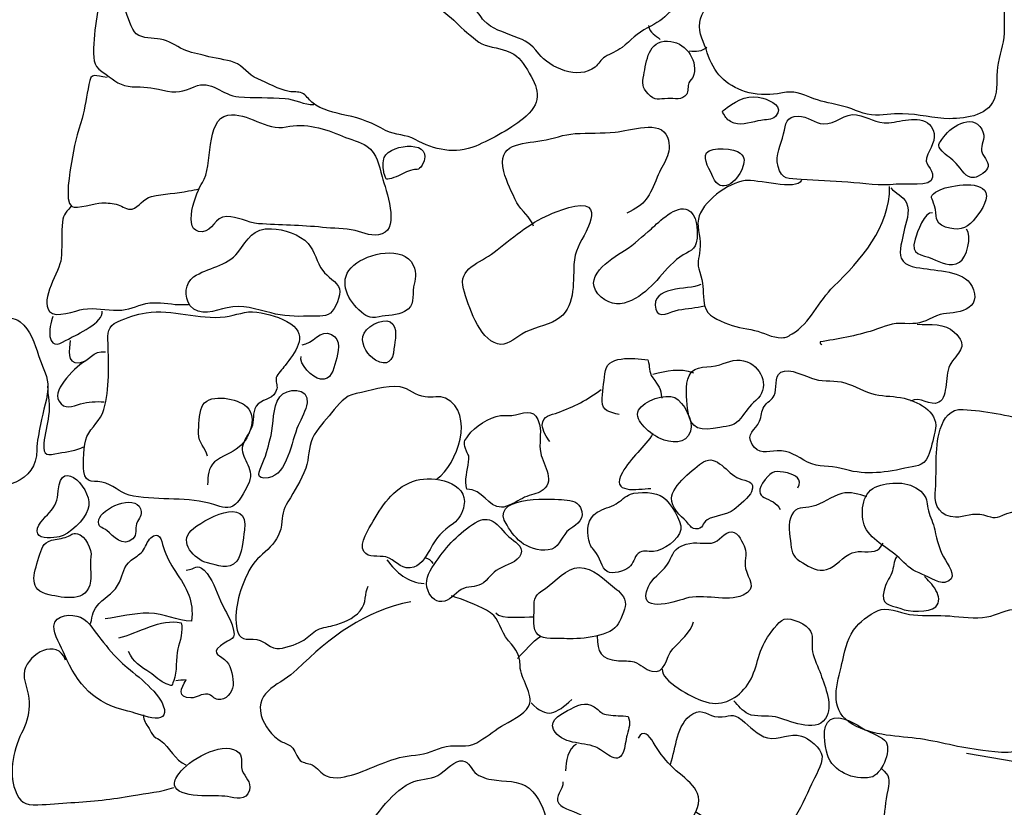
# Model space of a CAD drawing. Extents: x -676 to 898, y -847 to 1150.
# Drawn here: x 204 to 223, y 522 to 537 of the extents above; entities that cross this region are included whole.
import ezdxf

# ---------------------------------------------------------------- set-up
doc = ezdxf.new("R2010")
doc.units = 0
doc.header["$MEASUREMENT"] = 0
doc.layers.add('LAYER_1', color=160, linetype='Continuous')

msp = doc.modelspace()

# ---------------------------------------------------------------- linework, layer by layer
at = {"layer": 'LAYER_1', "color": 7}
msp.add_line((222.032, 523.301), (227.048, 522.44), dxfattribs=at)
for points, knots in [([(218.632, 539.492), (218.393, 539.126), (218.017, 538.814), (217.596, 538.705), (217.408, 538.654), (217.22, 538.533), (217.093, 538.383), (216.905, 538.17), (217.036, 538.131), (217.061, 537.896), (217.08, 537.698), (216.924, 537.549), (216.895, 537.36), (216.866, 537.137), (216.981, 536.972), (217.042, 536.774), (217.166, 536.389), (217.386, 536.156), (217.778, 536.022), (217.956, 535.965), (218.208, 535.958), (218.39, 535.987), (218.67, 536.035), (218.74, 536.035), (219.014, 535.92), (219.221, 535.834), (219.377, 535.812), (219.594, 535.761), (219.802, 535.719), (219.986, 535.608), (220.2, 535.582), (220.41, 535.554), (220.592, 535.608), (220.799, 535.601), (221.108, 535.595), (221.398, 535.506), (221.707, 535.506), (222.038, 535.506), (222.488, 535.57), (222.583, 535.939), (222.638, 536.14), (222.596, 536.376), (222.638, 536.576), (222.689, 536.812), (222.765, 536.997), (222.755, 537.239), (222.727, 538.03), (223.036, 538.763), (223.074, 539.527), (223.096, 539.904), (222.727, 539.932), (222.434, 539.967), (222.182, 539.993), (221.93, 539.98), (221.685, 540.012), (221.493, 540.034), (221.373, 540.133), (221.2, 540.19), (221.063, 540.241), (220.907, 540.254), (220.761, 540.247), (220.608, 540.241), (220.458, 540.178), (220.308, 540.241), (220.235, 540.267), (220.209, 540.321), (220.149, 540.353), (220.015, 540.439), (219.865, 540.458), (219.706, 540.516), (218.966, 540.796), (218.922, 539.942), (218.632, 539.492)], [0, 0, 0, 0, 1, 1, 1, 2, 2, 2, 3, 3, 3, 4, 4, 4, 5, 5, 5, 6, 6, 6, 7, 7, 7, 8, 8, 8, 9, 9, 9, 10, 10, 10, 11, 11, 11, 12, 12, 12, 13, 13, 13, 14, 14, 14, 15, 15, 15, 16, 16, 16, 17, 17, 17, 18, 18, 18, 19, 19, 19, 20, 20, 20, 21, 21, 21, 22, 22, 22, 23, 23, 23, 24, 24, 24, 24]), ([(205.659, 539.773), (205.446, 539.432), (205.755, 539.107), (205.793, 538.743), (205.844, 538.358), (205.71, 537.979), (205.841, 537.603), (205.882, 537.475), (205.949, 537.23), (206.051, 537.137), (206.172, 537.042), (206.373, 537.061), (206.51, 537.035), (206.679, 537.01), (206.809, 536.908), (206.956, 536.838), (207.083, 536.774), (207.262, 536.749), (207.383, 536.717), (207.555, 536.659), (207.772, 536.65), (207.937, 536.589), (208.11, 536.519), (208.202, 536.347), (208.387, 536.27), (208.578, 536.194), (208.791, 536.067), (208.992, 536.029), (209.075, 536.016), (209.164, 536.029), (209.241, 535.997), (209.321, 535.962), (209.368, 535.876), (209.432, 535.821), (209.63, 535.665), (209.856, 535.621), (210.098, 535.57), (210.372, 535.512), (210.608, 535.417), (210.85, 535.28), (211.044, 535.181), (211.239, 535.206), (211.42, 535.104), (211.781, 534.9), (212.192, 534.817), (212.583, 534.98), (212.893, 535.111), (213.301, 535.327), (213.552, 535.554), (213.89, 535.853), (213.785, 536.102), (213.578, 536.443), (213.457, 536.627), (213.399, 536.736), (213.179, 536.812), (213.011, 536.876), (212.791, 536.876), (212.644, 536.981), (212.501, 537.086), (212.325, 537.23), (212.204, 537.36), (212.096, 537.475), (211.895, 537.59), (211.819, 537.724), (211.701, 537.937), (211.768, 538.119), (211.529, 538.291), (211.35, 538.425), (211.111, 538.444), (210.907, 538.527), (210.528, 538.686), (210.267, 539.005), (209.951, 539.253), (209.62, 539.521), (209.384, 539.642), (208.957, 539.607), (208.632, 539.585), (208.266, 539.61), (207.969, 539.741), (207.711, 539.853), (207.472, 539.932), (207.262, 540.145), (207.147, 540.254), (207.032, 540.369), (206.864, 540.388), (206.44, 540.439), (205.876, 540.127), (205.659, 539.773)], [0, 0, 0, 0, 1, 1, 1, 2, 2, 2, 3, 3, 3, 4, 4, 4, 5, 5, 5, 6, 6, 6, 7, 7, 7, 8, 8, 8, 9, 9, 9, 10, 10, 10, 11, 11, 11, 12, 12, 12, 13, 13, 13, 14, 14, 14, 15, 15, 15, 16, 16, 16, 17, 17, 17, 18, 18, 18, 19, 19, 19, 20, 20, 20, 21, 21, 21, 22, 22, 22, 23, 23, 23, 24, 24, 24, 25, 25, 25, 26, 26, 26, 27, 27, 27, 28, 28, 28, 29, 29, 29, 29]), ([(212.975, 539.18), (212.804, 538.992), (212.612, 538.845), (212.424, 538.67), (212.268, 538.53), (212.016, 538.371), (211.934, 538.176), (211.851, 537.992), (211.934, 537.839), (212.096, 537.762), (212.233, 537.711), (212.393, 537.73), (212.523, 537.644), (212.615, 537.584), (212.673, 537.469), (212.743, 537.392), (212.899, 537.227), (213.106, 537.176), (213.323, 537.09), (213.565, 536.997), (213.632, 536.962), (213.798, 536.755), (214.008, 536.487), (214.556, 536.239), (214.881, 536.5), (214.958, 536.564), (214.983, 536.64), (215.076, 536.698), (215.184, 536.761), (215.295, 536.797), (215.4, 536.876), (215.576, 537.01), (215.687, 537.157), (215.891, 537.255), (216.236, 537.424), (216.455, 537.631), (216.557, 537.998), (216.643, 538.316), (217.137, 538.418), (216.898, 538.845), (216.745, 539.12), (216.411, 539.225), (216.165, 539.387), (215.936, 539.534), (215.879, 539.84), (215.643, 539.993), (215.407, 540.159), (215.171, 539.999), (214.929, 539.935), (214.594, 539.853), (214.212, 539.846), (213.868, 539.76), (213.536, 539.68), (213.199, 539.432), (212.975, 539.18)], [0, 0, 0, 0, 1, 1, 1, 2, 2, 2, 3, 3, 3, 4, 4, 4, 5, 5, 5, 6, 6, 6, 7, 7, 7, 8, 8, 8, 9, 9, 9, 10, 10, 10, 11, 11, 11, 12, 12, 12, 13, 13, 13, 14, 14, 14, 15, 15, 15, 16, 16, 16, 17, 17, 17, 18, 18, 18, 18]), ([(205.611, 539.253), (205.407, 539.193), (205.401, 539.037), (205.43, 538.845), (205.458, 538.638), (205.455, 538.463), (205.426, 538.249), (205.362, 537.79), (205.235, 537.316), (205.229, 536.863), (205.229, 536.57), (205.229, 536.519), (205.468, 536.353), (205.627, 536.239), (205.755, 536.131), (205.968, 536.121), (206.188, 536.121), (206.338, 536.102), (206.558, 536.054), (206.832, 535.993), (206.943, 536.022), (207.163, 536.121), (207.504, 536.268), (207.702, 535.952), (208.023, 535.927), (208.314, 535.907), (208.613, 535.914), (208.913, 535.895), (209.094, 535.882), (209.289, 535.767), (209.467, 535.78)], [0, 0, 0, 0, 1, 1, 1, 2, 2, 2, 3, 3, 3, 4, 4, 4, 5, 5, 5, 6, 6, 6, 7, 7, 7, 8, 8, 8, 9, 9, 9, 10, 10, 10, 10]), ([(215.818, 536.341), (215.789, 536.188), (215.783, 536.108), (215.901, 535.984), (216.041, 535.837), (216.102, 535.888), (216.283, 535.895), (216.407, 535.901), (216.56, 535.85), (216.647, 535.978), (216.679, 536.029), (216.662, 536.134), (216.685, 536.194), (216.707, 536.245), (216.761, 536.268), (216.784, 536.353), (216.851, 536.663), (216.605, 536.991), (216.277, 536.997), (215.91, 537.01), (215.866, 536.615), (215.818, 536.341)], [0, 0, 0, 0, 1, 1, 1, 2, 2, 2, 3, 3, 3, 4, 4, 4, 5, 5, 5, 6, 6, 6, 7, 7, 7, 7]), ([(205.487, 536.296), (205.261, 536.321), (205.181, 536.421), (205.136, 536.162), (205.095, 535.949), (205.063, 535.719), (205.006, 535.512), (204.92, 535.232), (204.846, 534.958), (204.802, 534.664), (204.78, 534.518), (204.661, 533.913), (204.808, 533.817), (204.9, 533.76), (205.267, 533.884), (205.388, 533.887), (205.503, 533.89), (205.602, 533.877), (205.7, 533.849), (205.78, 533.823), (205.876, 533.747), (205.968, 533.766), (206.108, 533.804), (206.175, 533.97), (206.341, 534.008), (206.577, 534.066), (206.825, 534.066), (207.058, 534.117), (207.128, 534.129), (207.195, 534.142), (207.262, 534.158)], [0, 0, 0, 0, 1, 1, 1, 2, 2, 2, 3, 3, 3, 4, 4, 4, 5, 5, 5, 6, 6, 6, 7, 7, 7, 8, 8, 8, 9, 9, 9, 10, 10, 10, 10]), ([(217.427, 535.719), (217.332, 535.64), (217.3, 535.684), (217.383, 535.547), (217.414, 535.493), (217.504, 535.433), (217.561, 535.417), (217.711, 535.366), (217.927, 535.448), (218.071, 535.474), (218.151, 535.487), (218.288, 535.48), (218.352, 535.547), (218.527, 535.742), (218.269, 535.85), (218.112, 535.901), (217.864, 535.974), (217.631, 535.882), (217.427, 535.719)], [0, 0, 0, 0, 1, 1, 1, 2, 2, 2, 3, 3, 3, 4, 4, 4, 5, 5, 5, 6, 6, 6, 6]), ([(207.322, 534.279), (207.22, 534.126), (206.892, 533.304), (207.322, 533.332), (207.526, 533.345), (207.558, 533.616), (207.791, 533.623), (207.998, 533.632), (208.186, 533.505), (208.403, 533.485), (208.811, 533.457), (209.225, 533.457), (209.633, 533.415), (209.84, 533.39), (210.063, 533.403), (210.264, 533.352), (210.436, 533.307), (210.601, 533.224), (210.78, 533.291), (211.127, 533.409), (210.856, 534.126), (210.78, 534.39), (210.716, 534.62), (210.691, 534.83), (210.487, 534.974), (210.353, 535.066), (210.175, 535.104), (210.022, 535.168), (209.687, 535.315), (209.301, 535.433), (208.935, 535.346), (208.556, 535.26), (208.189, 535.64), (207.81, 535.573), (207.37, 535.493), (207.536, 534.588), (207.322, 534.279)], [0, 0, 0, 0, 1, 1, 1, 2, 2, 2, 3, 3, 3, 4, 4, 4, 5, 5, 5, 6, 6, 6, 7, 7, 7, 8, 8, 8, 9, 9, 9, 10, 10, 10, 11, 11, 11, 12, 12, 12, 12]), ([(220.537, 535.429), (220.276, 535.407), (220.155, 535.541), (219.913, 535.579), (219.69, 535.621), (219.505, 535.394), (219.279, 535.404), (219.11, 535.413), (218.973, 535.554), (218.788, 535.554), (218.559, 535.557), (218.552, 535.407), (218.511, 535.213), (218.463, 534.986), (218.342, 534.83), (218.403, 534.588), (218.476, 534.321), (218.606, 534.352), (218.849, 534.339), (219.148, 534.321), (219.445, 534.301), (219.744, 534.282), (220.053, 534.266), (220.372, 534.205), (220.678, 534.244), (220.85, 534.27), (221.356, 534.171), (221.379, 534.378), (221.407, 534.572), (221.172, 534.601), (221.286, 534.824), (221.373, 534.993), (221.481, 535.181), (221.353, 535.353), (221.178, 535.595), (220.783, 535.448), (220.537, 535.429)], [0, 0, 0, 0, 1, 1, 1, 2, 2, 2, 3, 3, 3, 4, 4, 4, 5, 5, 5, 6, 6, 6, 7, 7, 7, 8, 8, 8, 9, 9, 9, 10, 10, 10, 11, 11, 11, 12, 12, 12, 12]), ([(221.592, 535.155), (221.49, 535.009), (221.452, 535.009), (221.56, 534.884), (221.631, 534.798), (221.755, 534.735), (221.835, 534.645), (221.936, 534.531), (222.013, 534.358), (222.182, 534.372), (222.268, 534.384), (222.437, 534.505), (222.449, 534.588), (222.462, 534.687), (222.335, 534.792), (222.319, 534.888), (222.303, 534.999), (222.395, 535.127), (222.354, 535.232), (222.214, 535.646), (221.751, 535.385), (221.592, 535.155)], [0, 0, 0, 0, 1, 1, 1, 2, 2, 2, 3, 3, 3, 4, 4, 4, 5, 5, 5, 6, 6, 6, 7, 7, 7, 7]), ([(213.699, 533.441), (213.638, 533.616), (213.463, 533.725), (213.377, 533.89), (213.278, 534.091), (213.179, 534.279), (213.125, 534.492), (212.985, 535.034), (213.463, 535.021), (213.855, 535.085), (214.075, 535.117), (214.279, 535.206), (214.499, 535.219), (214.757, 535.232), (215.012, 535.225), (215.267, 535.248), (215.553, 535.273), (216.149, 535.499), (216.274, 535.149), (216.389, 534.83), (216.181, 534.645), (216.076, 534.378), (215.936, 534.015), (215.853, 533.852), (215.493, 533.689)], [0, 0, 0, 0, 1, 1, 1, 2, 2, 2, 3, 3, 3, 4, 4, 4, 5, 5, 5, 6, 6, 6, 7, 7, 7, 8, 8, 8, 8]), ([(210.821, 534.76), (210.796, 534.699), (210.802, 534.518), (210.818, 534.464), (210.863, 534.295), (210.859, 534.333), (211.009, 534.372), (211.14, 534.413), (211.216, 534.48), (211.331, 534.511), (211.449, 534.55), (211.481, 534.492), (211.551, 534.613), (211.835, 535.098), (210.952, 535.047), (210.821, 534.76)], [0, 0, 0, 0, 1, 1, 1, 2, 2, 2, 3, 3, 3, 4, 4, 4, 5, 5, 5, 5]), ([(217.029, 534.849), (216.943, 534.728), (217.105, 534.499), (217.15, 534.384), (217.3, 534.027), (217.618, 534.292), (217.711, 534.543), (217.759, 534.658), (217.778, 534.76), (217.676, 534.843), (217.574, 534.932), (217.121, 534.974), (217.029, 534.849)], [0, 0, 0, 0, 1, 1, 1, 2, 2, 2, 3, 3, 3, 4, 4, 4, 4]), ([(218.855, 534.321), (218.769, 534.11), (217.978, 534.346), (217.771, 534.317), (217.443, 534.276), (216.93, 533.9), (216.87, 533.572), (216.835, 533.377), (216.93, 533.186), (216.901, 532.982), (216.883, 532.81), (216.835, 532.724), (216.895, 532.555), (216.968, 532.344), (216.952, 532.217), (216.975, 532.007), (217, 531.733), (217.156, 531.675), (217.376, 531.58), (217.571, 531.497), (217.752, 531.475), (217.953, 531.434), (218.122, 531.395), (218.291, 531.287), (218.472, 531.293), (218.584, 531.293), (218.571, 531.306), (218.673, 531.366), (219.021, 531.561), (219.183, 532.001), (219.476, 532.281), (219.986, 532.775), (220.563, 533.425), (220.55, 534.199)], [0, 0, 0, 0, 1, 1, 1, 2, 2, 2, 3, 3, 3, 4, 4, 4, 5, 5, 5, 6, 6, 6, 7, 7, 7, 8, 8, 8, 9, 9, 9, 10, 10, 10, 11, 11, 11, 11]), ([(221.436, 534.091), (221.305, 534.002), (221.369, 533.983), (221.417, 533.83), (221.481, 533.632), (221.382, 533.511), (221.627, 533.422), (221.85, 533.342), (222.026, 533.383), (222.159, 533.543), (222.265, 533.67), (222.462, 533.913), (222.402, 534.085), (222.306, 534.339), (221.646, 534.212), (221.487, 534.12), (221.468, 534.11), (221.452, 534.097), (221.436, 534.091)], [0, 0, 0, 0, 1, 1, 1, 2, 2, 2, 3, 3, 3, 4, 4, 4, 5, 5, 5, 6, 6, 6, 6]), ([(220.573, 534.177), (220.662, 534.072), (220.812, 534.021), (220.875, 533.887), (220.955, 533.712), (220.863, 533.505), (220.824, 533.326), (220.799, 533.192), (220.722, 532.95), (220.773, 532.823), (220.85, 532.641), (221.101, 532.644), (221.274, 532.616), (221.621, 532.555), (222.108, 532.568), (222.188, 532.134), (222.223, 531.956), (222.064, 531.835), (221.911, 531.797), (221.71, 531.746), (221.583, 531.784), (221.385, 531.682), (221.184, 531.58), (221.073, 531.548), (220.846, 531.567), (220.585, 531.58), (220.477, 531.516), (220.235, 531.434), (219.91, 531.328), (219.54, 531.267), (219.212, 531.21), (219.209, 531.179), (219.228, 531.172), (219.241, 531.153)], [0, 0, 0, 0, 1, 1, 1, 2, 2, 2, 3, 3, 3, 4, 4, 4, 5, 5, 5, 6, 6, 6, 7, 7, 7, 8, 8, 8, 9, 9, 9, 10, 10, 10, 11, 11, 11, 11]), ([(212.94, 532.937), (212.66, 532.721), (212.236, 532.631), (212.351, 532.23), (212.44, 531.914), (212.641, 531.274), (213.004, 531.172), (213.176, 531.121), (213.313, 531.267), (213.469, 531.36), (213.677, 531.491), (213.931, 531.51), (214.142, 531.634), (214.505, 531.854), (214.458, 532.325), (214.473, 532.701), (214.486, 532.956), (214.601, 533.122), (214.709, 533.336), (214.763, 533.444), (214.884, 533.702), (214.757, 533.804), (214.617, 533.913), (214.135, 533.718), (213.995, 533.658), (213.622, 533.498), (213.256, 533.186), (212.94, 532.937)], [0, 0, 0, 0, 1, 1, 1, 2, 2, 2, 3, 3, 3, 4, 4, 4, 5, 5, 5, 6, 6, 6, 7, 7, 7, 8, 8, 8, 9, 9, 9, 9]), ([(204.792, 533.817), (204.671, 533.67), (204.636, 533.658), (204.623, 533.444), (204.61, 533.231), (204.623, 533.023), (204.604, 532.816), (204.579, 532.568), (204.184, 532.029), (204.381, 531.797), (204.496, 531.656), (204.888, 531.816), (205.028, 531.841), (205.261, 531.876), (205.468, 531.822), (205.7, 531.822), (205.889, 531.816), (206.054, 531.908), (206.236, 531.95), (206.433, 531.988), (206.602, 531.95), (206.797, 531.934), (206.889, 531.927), (206.969, 531.934), (207.052, 531.934)], [0, 0, 0, 0, 1, 1, 1, 2, 2, 2, 3, 3, 3, 4, 4, 4, 5, 5, 5, 6, 6, 6, 7, 7, 7, 8, 8, 8, 8]), ([(215.965, 533.39), (215.789, 533.243), (215.649, 533.097), (215.448, 532.969), (215.178, 532.803), (214.578, 532.437), (214.999, 532.071), (215.378, 531.746), (215.825, 532.122), (216.07, 532.395), (216.204, 532.555), (216.344, 532.718), (216.513, 532.842), (216.698, 532.982), (216.815, 532.944), (216.844, 533.205), (216.86, 533.371), (216.844, 533.67), (216.669, 533.753), (216.446, 533.862), (216.114, 533.517), (215.965, 533.39)], [0, 0, 0, 0, 1, 1, 1, 2, 2, 2, 3, 3, 3, 4, 4, 4, 5, 5, 5, 6, 6, 6, 7, 7, 7, 7]), ([(221.376, 533.696), (221.229, 533.734), (221.079, 533.317), (221.041, 533.186), (220.942, 532.864), (221.165, 532.903), (221.376, 532.81), (221.522, 532.743), (221.729, 532.638), (221.895, 532.743), (222.032, 532.823), (222.15, 533.256), (222.029, 533.383)], [0, 0, 0, 0, 1, 1, 1, 2, 2, 2, 3, 3, 3, 4, 4, 4, 4]), ([(208.004, 532.931), (207.797, 532.663), (207.418, 532.644), (207.154, 532.463), (206.991, 532.344), (206.956, 532.083), (207.09, 531.908), (207.262, 531.688), (207.571, 531.816), (207.797, 531.867), (208.09, 531.94), (208.358, 531.841), (208.645, 531.768), (208.878, 531.707), (209.12, 531.695), (209.362, 531.707), (209.496, 531.714), (209.677, 531.682), (209.786, 531.765), (209.881, 531.841), (209.993, 532.109), (209.961, 532.23), (209.923, 532.364), (209.719, 532.469), (209.639, 532.584), (209.521, 532.743), (209.492, 532.95), (209.359, 533.103), (209.199, 533.285), (208.887, 533.377), (208.655, 533.39), (208.288, 533.403), (208.205, 533.192), (208.004, 532.931)], [0, 0, 0, 0, 1, 1, 1, 2, 2, 2, 3, 3, 3, 4, 4, 4, 5, 5, 5, 6, 6, 6, 7, 7, 7, 8, 8, 8, 9, 9, 9, 10, 10, 10, 11, 11, 11, 11]), ([(210.238, 532.689), (209.929, 532.427), (210.088, 532.048), (210.337, 531.828), (210.484, 531.701), (210.525, 531.656), (210.723, 531.695), (210.869, 531.72), (211.086, 531.726), (211.213, 531.797), (211.427, 531.908), (211.357, 532.077), (211.389, 532.268), (211.414, 532.421), (211.462, 532.523), (211.382, 532.689), (211.191, 533.084), (210.506, 532.912), (210.238, 532.689)], [0, 0, 0, 0, 1, 1, 1, 2, 2, 2, 3, 3, 3, 4, 4, 4, 5, 5, 5, 6, 6, 6, 6]), ([(216.917, 532.313), (216.669, 532.201), (215.942, 532.303), (216.051, 531.841), (216.102, 531.64), (216.325, 531.797), (216.49, 531.828), (216.659, 531.854), (216.828, 531.867), (216.985, 531.908)], [0, 0, 0, 0, 1, 1, 1, 2, 2, 2, 3, 3, 3, 3]), ([(202.97, 531.637), (202.781, 531.682), (202.664, 531.841), (202.453, 531.803), (202.093, 531.746), (201.704, 531.561), (201.507, 531.261), (201.392, 531.086), (201.246, 530.93), (201.137, 530.751), (201.019, 530.573), (201.061, 530.379), (200.991, 530.184), (200.876, 529.859), (200.691, 529.457), (200.764, 529.104), (200.847, 528.718), (201.354, 528.674), (201.682, 528.655), (202.096, 528.629), (202.517, 528.537), (202.922, 528.457), (203.464, 528.342), (204.136, 528.495), (204.136, 529.136), (204.136, 529.298), (204.177, 529.464), (204.206, 529.623), (204.25, 529.885), (204.359, 530.14), (204.346, 530.407), (204.333, 530.598), (204.225, 530.764), (204.168, 530.952), (204.097, 531.172), (204.005, 531.446), (203.817, 531.596), (203.569, 531.787), (203.26, 531.567), (202.97, 531.637)], [0, 0, 0, 0, 1, 1, 1, 2, 2, 2, 3, 3, 3, 4, 4, 4, 5, 5, 5, 6, 6, 6, 7, 7, 7, 8, 8, 8, 9, 9, 9, 10, 10, 10, 11, 11, 11, 12, 12, 12, 13, 13, 13, 13]), ([(205.688, 531.599), (205.5, 531.516), (205.497, 531.379), (205.506, 531.179), (205.519, 530.787), (205.541, 530.299), (205.426, 529.913), (205.362, 529.697), (205.184, 529.572), (205.101, 529.391), (205.035, 529.247), (205.022, 528.865), (205.041, 528.718), (205.076, 528.451), (205.248, 528.569), (205.464, 528.495), (205.672, 528.422), (205.761, 528.282), (205.997, 528.243), (206.513, 528.157), (207.042, 528.237), (207.545, 528.081), (207.695, 528.036), (207.835, 527.976), (207.957, 528.087), (208.043, 528.164), (208.176, 528.4), (208.221, 528.508), (208.336, 528.804), (208.03, 528.98), (208.1, 529.228), (208.138, 529.365), (208.247, 529.471), (208.285, 529.61), (208.326, 529.751), (208.272, 529.904), (208.396, 530.018), (208.521, 530.133), (208.702, 530.095), (208.757, 530.312), (208.772, 530.375), (208.725, 530.452), (208.744, 530.525), (208.763, 530.598), (208.865, 530.688), (208.913, 530.755), (209.091, 531.006), (209.378, 531.315), (209.024, 531.561), (208.827, 531.688), (208.594, 531.752), (208.368, 531.784), (208.151, 531.816), (207.969, 531.72), (207.759, 531.695), (207.252, 531.631), (206.743, 531.854), (206.242, 531.774), (206.042, 531.739), (205.879, 531.682), (205.688, 531.599)], [0, 0, 0, 0, 1, 1, 1, 2, 2, 2, 3, 3, 3, 4, 4, 4, 5, 5, 5, 6, 6, 6, 7, 7, 7, 8, 8, 8, 9, 9, 9, 10, 10, 10, 11, 11, 11, 12, 12, 12, 13, 13, 13, 14, 14, 14, 15, 15, 15, 16, 16, 16, 17, 17, 17, 18, 18, 18, 19, 19, 19, 20, 20, 20, 20]), ([(204.442, 531.701), (204.406, 531.615), (204.372, 531.395), (204.388, 531.315), (204.439, 531.073), (204.595, 531.185), (204.744, 531.267), (204.9, 531.354), (205.43, 531.586), (205.391, 531.803)], [0, 0, 0, 0, 1, 1, 1, 2, 2, 2, 3, 3, 3, 3]), ([(210.41, 531.315), (210.385, 531.147), (210.515, 530.94), (210.656, 530.86), (210.885, 530.732), (210.993, 530.841), (211.009, 531.079), (211.025, 531.226), (211.105, 531.503), (210.939, 531.596), (210.783, 531.682), (210.436, 531.491), (210.41, 531.315)], [0, 0, 0, 0, 1, 1, 1, 2, 2, 2, 3, 3, 3, 4, 4, 4, 4]), ([(209.241, 531.153), (209.445, 531.172), (209.591, 531.465), (209.811, 531.357), (210.009, 531.255), (209.932, 531), (209.891, 530.841), (209.846, 530.675), (209.798, 530.465), (209.598, 530.493), (209.441, 530.512), (209.174, 530.799), (209.225, 530.933)], [0, 0, 0, 0, 1, 1, 1, 2, 2, 2, 3, 3, 3, 4, 4, 4, 4]), ([(221.082, 531.554), (221.325, 531.535), (221.618, 531.58), (221.796, 531.402), (222.07, 531.128), (221.904, 531.054), (221.729, 530.799), (221.602, 530.614), (221.691, 530.152), (221.5, 530.05), (221.325, 529.958), (221.146, 530.184), (220.955, 530.069)], [0, 0, 0, 0, 1, 1, 1, 2, 2, 2, 3, 3, 3, 4, 4, 4, 4]), ([(204.776, 531.239), (204.767, 531.064), (204.69, 530.793), (204.951, 530.812), (205.149, 530.828), (205.21, 531.057), (205.455, 531.019)], [0, 0, 0, 0, 1, 1, 1, 2, 2, 2, 2]), ([(215.346, 529.814), (215.178, 529.859), (215.012, 529.878), (215.015, 530.069), (215.015, 530.229), (215.056, 530.433), (215.069, 530.598), (215.095, 530.968), (215.601, 530.898), (215.898, 530.866), (215.949, 530.726), (215.898, 530.649), (215.993, 530.519), (216.108, 530.366), (216.143, 530.324), (216.165, 530.127)], [0, 0, 0, 0, 1, 1, 1, 2, 2, 2, 3, 3, 3, 4, 4, 4, 5, 5, 5, 5]), ([(216.662, 529.932), (216.701, 529.496), (216.93, 529.499), (217.284, 529.566), (217.462, 529.598), (217.574, 529.598), (217.686, 529.744), (217.791, 529.878), (217.845, 529.977), (217.975, 530.085), (218.24, 530.305), (218.122, 530.7), (217.807, 530.828), (217.625, 530.904), (217.456, 530.834), (217.284, 530.773), (217.07, 530.694), (216.803, 530.793), (216.691, 530.56), (216.611, 530.391), (216.647, 530.117), (216.662, 529.932)], [0, 0, 0, 0, 1, 1, 1, 2, 2, 2, 3, 3, 3, 4, 4, 4, 5, 5, 5, 6, 6, 6, 7, 7, 7, 7]), ([(205.098, 530.86), (204.907, 530.761), (204.426, 530.305), (204.559, 530.076), (204.671, 529.897), (204.818, 529.971), (204.974, 530.018), (205.133, 530.063), (205.267, 530.069), (205.433, 530.057)], [0, 0, 0, 0, 1, 1, 1, 2, 2, 2, 3, 3, 3, 3]), ([(218.329, 530.178), (218.284, 530.095), (218.189, 530.05), (218.138, 529.971), (218.08, 529.878), (218.087, 529.779), (218.046, 529.687), (217.966, 529.505), (217.781, 529.451), (217.905, 529.241), (218.017, 529.043), (218.199, 529.101), (218.386, 529.116), (218.625, 529.133), (218.763, 529.005), (218.973, 528.897), (219.193, 528.791), (219.394, 528.842), (219.62, 528.776), (220.043, 528.651), (220.4, 528.68), (220.843, 528.782), (221.05, 528.833), (221.188, 528.798), (221.293, 529.012), (221.353, 529.145), (221.385, 529.337), (221.424, 529.477), (221.519, 529.84), (221.159, 530.044), (220.828, 530.127), (220.649, 530.171), (220.458, 530.159), (220.276, 530.2), (220.069, 530.245), (219.887, 530.363), (219.687, 530.426), (219.505, 530.481), (219.301, 530.445), (219.11, 530.493), (218.963, 530.535), (218.61, 530.726), (218.46, 530.627), (218.313, 530.535), (218.396, 530.312), (218.329, 530.178)], [0, 0, 0, 0, 1, 1, 1, 2, 2, 2, 3, 3, 3, 4, 4, 4, 5, 5, 5, 6, 6, 6, 7, 7, 7, 8, 8, 8, 9, 9, 9, 10, 10, 10, 11, 11, 11, 12, 12, 12, 13, 13, 13, 14, 14, 14, 15, 15, 15, 15]), ([(204.343, 530.359), (204.343, 530.171), (204.394, 529.993), (204.362, 529.795), (204.337, 529.617), (204.286, 529.438), (204.273, 529.257), (204.254, 529.005), (204.34, 529.031), (204.556, 529.072), (204.712, 529.097), (204.907, 529.123), (205.035, 529.19)], [0, 0, 0, 0, 1, 1, 1, 2, 2, 2, 3, 3, 3, 4, 4, 4, 4]), ([(211.838, 528.575), (212.226, 528.855), (212.583, 529.827), (212.004, 530.127), (211.892, 530.184), (211.739, 530.133), (211.612, 530.152), (211.424, 530.171), (211.303, 530.318), (211.127, 530.347), (210.856, 530.385), (210.547, 530.267), (210.283, 530.219), (210.05, 530.171), (209.954, 530.018), (209.808, 529.846), (209.69, 529.7), (209.528, 529.534), (209.441, 529.359), (209.355, 529.184), (209.384, 528.973), (209.311, 528.782), (209.219, 528.54), (209.1, 528.349), (208.967, 528.135), (208.868, 527.976), (208.868, 527.871), (208.845, 527.689), (208.791, 527.259), (208.4, 527.166), (208.218, 526.806), (208.055, 526.494), (207.931, 526.092), (207.979, 525.739), (208.008, 525.519), (208.09, 525.484), (208.298, 525.49), (208.508, 525.5), (208.568, 525.337), (208.753, 525.315), (208.878, 525.299), (209.126, 525.398), (209.234, 525.452), (209.343, 525.506), (209.403, 525.595), (209.502, 525.653), (209.598, 525.713), (209.725, 525.723), (209.834, 525.755), (210.034, 525.812), (210.222, 525.876), (210.359, 526.039), (210.493, 526.194), (210.439, 526.373), (210.515, 526.513)], [0, 0, 0, 0, 1, 1, 1, 2, 2, 2, 3, 3, 3, 4, 4, 4, 5, 5, 5, 6, 6, 6, 7, 7, 7, 8, 8, 8, 9, 9, 9, 10, 10, 10, 11, 11, 11, 12, 12, 12, 13, 13, 13, 14, 14, 14, 15, 15, 15, 16, 16, 16, 17, 17, 17, 18, 18, 18, 18]), ([(208.645, 529.41), (208.597, 529.235), (208.559, 529.056), (208.485, 528.89), (208.416, 528.712), (208.323, 528.556), (208.591, 528.597), (208.967, 528.657), (209.03, 529.304), (209.168, 529.604), (209.228, 529.738), (209.314, 529.897), (209.34, 530.038), (209.384, 530.344), (208.941, 530.334), (208.811, 530.152), (208.664, 529.945), (208.702, 529.646), (208.645, 529.41)], [0, 0, 0, 0, 1, 1, 1, 2, 2, 2, 3, 3, 3, 4, 4, 4, 5, 5, 5, 6, 6, 6, 6]), ([(207.418, 529.012), (207.383, 529.184), (207.243, 529.26), (207.249, 529.457), (207.249, 529.591), (207.262, 529.827), (207.31, 529.958), (207.412, 530.226), (207.931, 530.14), (208.135, 529.999), (208.403, 529.814), (208.25, 529.375), (208.03, 529.19), (207.893, 529.072), (207.692, 529.024), (207.558, 528.903), (207.424, 528.791), (207.434, 528.635), (207.424, 528.463)], [0, 0, 0, 0, 1, 1, 1, 2, 2, 2, 3, 3, 3, 4, 4, 4, 5, 5, 5, 6, 6, 6, 6]), ([(214.008, 529.298), (213.957, 529.359), (213.865, 529.524), (213.865, 529.61), (213.868, 529.795), (214.03, 529.802), (214.171, 529.853), (214.461, 529.964), (214.747, 530.101), (214.996, 530.293)], [0, 0, 0, 0, 1, 1, 1, 2, 2, 2, 3, 3, 3, 3]), ([(215.719, 529.897), (215.608, 529.69), (215.981, 529.426), (216.134, 529.352), (216.328, 529.263), (216.647, 529.228), (216.72, 529.496), (216.777, 529.687), (216.596, 530.05), (216.417, 530.14), (216.236, 530.226), (215.821, 530.082), (215.719, 529.897)], [0, 0, 0, 0, 1, 1, 1, 2, 2, 2, 3, 3, 3, 4, 4, 4, 4]), ([(221.965, 529.913), (221.717, 529.926), (221.595, 529.751), (221.525, 529.531), (221.407, 529.139), (221.468, 528.706), (221.427, 528.298), (221.404, 528.055), (221.538, 527.845), (221.819, 527.839), (221.987, 527.835), (222.166, 527.934), (222.363, 527.877), (222.599, 527.813), (222.564, 527.8), (222.8, 527.902), (223.09, 528.036), (223.169, 527.724), (223.428, 527.708), (223.67, 527.692), (223.829, 527.995), (223.839, 528.183), (223.858, 528.476), (223.954, 528.744), (223.944, 529.031), (223.922, 529.471), (223.619, 529.639), (223.237, 529.712), (222.826, 529.789), (222.38, 529.891), (221.965, 529.913)], [0, 0, 0, 0, 1, 1, 1, 2, 2, 2, 3, 3, 3, 4, 4, 4, 5, 5, 5, 6, 6, 6, 7, 7, 7, 8, 8, 8, 9, 9, 9, 10, 10, 10, 10]), ([(213.348, 529.808), (213.256, 529.783), (213.154, 529.808), (213.058, 529.795), (212.845, 529.757), (212.564, 529.591), (212.437, 529.403), (212.361, 529.304), (212.348, 529.286), (212.386, 529.158), (212.44, 529.005), (212.466, 529.063), (212.447, 528.903), (212.427, 528.744), (212.364, 528.549), (212.411, 528.38), (212.717, 528.38), (212.826, 528.03), (213.077, 528.03), (213.192, 528.03), (213.387, 528.151), (213.482, 528.202), (213.597, 528.263), (213.721, 528.272), (213.826, 528.33), (214.155, 528.502), (213.88, 528.836), (213.836, 529.072), (213.795, 529.253), (213.855, 529.445), (213.811, 529.623), (213.744, 529.92), (213.571, 529.865), (213.348, 529.808)], [0, 0, 0, 0, 1, 1, 1, 2, 2, 2, 3, 3, 3, 4, 4, 4, 5, 5, 5, 6, 6, 6, 7, 7, 7, 8, 8, 8, 9, 9, 9, 10, 10, 10, 11, 11, 11, 11]), ([(215.996, 529.451), (215.84, 529.184), (215.566, 528.983), (215.407, 528.702), (215.165, 528.275), (215.697, 528.38), (215.952, 528.393)], [0, 0, 0, 0, 1, 1, 1, 2, 2, 2, 2]), ([(204.547, 528.349), (204.534, 528.148), (204.502, 528.068), (204.372, 527.922), (204.301, 527.845), (204.091, 527.654), (204.152, 527.52), (204.196, 527.415), (204.461, 527.443), (204.566, 527.463), (204.767, 527.501), (205.05, 527.794), (205.12, 527.988), (205.254, 528.342), (204.598, 529.037), (204.547, 528.349)], [0, 0, 0, 0, 1, 1, 1, 2, 2, 2, 3, 3, 3, 4, 4, 4, 5, 5, 5, 5]), ([(216.35, 528.208), (216.344, 528.024), (216.522, 527.867), (216.64, 527.756), (216.71, 527.689), (216.713, 527.628), (216.812, 527.616), (216.972, 527.603), (216.94, 527.727), (217.036, 527.788), (217.201, 527.883), (217.396, 527.867), (217.561, 527.988), (217.647, 528.055), (217.854, 528.234), (217.893, 528.33), (217.978, 528.543), (217.791, 528.524), (217.657, 528.584), (217.418, 528.674), (217.227, 529.063), (216.968, 528.903), (216.79, 528.791), (216.366, 528.435), (216.35, 528.208)], [0, 0, 0, 0, 1, 1, 1, 2, 2, 2, 3, 3, 3, 4, 4, 4, 5, 5, 5, 6, 6, 6, 7, 7, 7, 8, 8, 8, 8]), ([(211.443, 528.549), (211.038, 528.431), (210.815, 528.122), (210.608, 527.762), (210.532, 527.628), (210.334, 527.335), (210.43, 527.182), (210.509, 527.042), (210.723, 527.109), (210.856, 527.074), (211.038, 527.029), (211.108, 526.847), (211.322, 526.867), (211.516, 526.879), (211.612, 527.055), (211.704, 527.221), (211.841, 527.475), (211.927, 527.552), (212.153, 527.718), (212.262, 527.8), (212.332, 527.922), (212.357, 528.062), (212.447, 528.518), (211.755, 528.642), (211.443, 528.549)], [0, 0, 0, 0, 1, 1, 1, 2, 2, 2, 3, 3, 3, 4, 4, 4, 5, 5, 5, 6, 6, 6, 7, 7, 7, 8, 8, 8, 8]), ([(218.785, 528.406), (218.893, 528.569), (218.721, 528.661), (218.584, 528.69), (218.364, 528.737), (218.288, 528.737), (218.157, 528.565), (217.835, 528.138), (218.329, 528.259), (218.447, 527.988)], [0, 0, 0, 0, 1, 1, 1, 2, 2, 2, 3, 3, 3, 3]), ([(220.063, 527.692), (220.149, 527.421), (220.522, 527.255), (220.735, 527.055), (220.863, 526.94), (220.948, 526.832), (221.118, 526.768), (221.245, 526.723), (221.484, 526.561), (221.615, 526.586), (221.87, 526.634), (221.71, 526.873), (221.624, 527.01), (221.516, 527.188), (221.465, 527.396), (221.42, 527.596), (221.391, 527.724), (221.331, 527.839), (221.299, 527.963), (221.264, 528.094), (221.293, 528.177), (221.191, 528.294), (220.977, 528.54), (220.614, 528.527), (220.324, 528.438), (220.034, 528.355), (219.977, 527.957), (220.063, 527.692)], [0, 0, 0, 0, 1, 1, 1, 2, 2, 2, 3, 3, 3, 4, 4, 4, 5, 5, 5, 6, 6, 6, 7, 7, 7, 8, 8, 8, 9, 9, 9, 9]), ([(205.331, 527.794), (205.299, 527.635), (205.388, 527.654), (205.481, 527.584), (205.611, 527.475), (205.79, 527.249), (205.981, 527.424), (206.07, 527.508), (206.022, 527.609), (206.054, 527.714), (206.096, 527.842), (206.182, 527.845), (206.131, 528.001), (206.025, 528.294), (205.372, 528.008), (205.331, 527.794)], [0, 0, 0, 0, 1, 1, 1, 2, 2, 2, 3, 3, 3, 4, 4, 4, 5, 5, 5, 5]), ([(207.109, 527.584), (206.87, 527.361), (207.154, 527.029), (207.421, 526.959), (207.606, 526.915), (207.832, 526.813), (207.985, 526.994), (208.081, 527.1), (208.11, 527.434), (208.132, 527.587), (208.231, 528.285), (207.322, 527.788), (207.109, 527.584)], [0, 0, 0, 0, 1, 1, 1, 2, 2, 2, 3, 3, 3, 4, 4, 4, 4]), ([(213.186, 527.683), (213.266, 527.552), (213.371, 527.408), (213.505, 527.323), (213.648, 527.239), (213.88, 527.166), (214.046, 527.227), (214.225, 527.287), (214.228, 527.494), (214.397, 527.609), (214.54, 527.702), (214.699, 527.813), (214.601, 528.024), (214.527, 528.177), (214.378, 528.157), (214.234, 528.177), (213.967, 528.202), (212.816, 528.24), (213.186, 527.683)], [0, 0, 0, 0, 1, 1, 1, 2, 2, 2, 3, 3, 3, 4, 4, 4, 5, 5, 5, 6, 6, 6, 6]), ([(215.563, 528.282), (215.461, 528.247), (215.378, 528.151), (215.286, 528.097), (215.174, 528.03), (215.031, 528.004), (214.923, 527.934), (214.731, 527.81), (214.716, 527.609), (214.763, 527.399), (214.792, 527.278), (214.801, 527.275), (214.878, 527.188), (214.974, 527.074), (215.009, 526.861), (215.114, 526.794), (215.219, 526.73), (215.442, 526.806), (215.531, 526.873), (215.624, 526.947), (215.63, 527.074), (215.713, 527.141), (215.805, 527.221), (215.888, 527.166), (216.006, 527.182), (216.181, 527.195), (216.506, 527.399), (216.532, 527.603), (216.557, 527.769), (216.325, 528.119), (216.197, 528.221), (216.057, 528.33), (215.723, 528.336), (215.563, 528.282)], [0, 0, 0, 0, 1, 1, 1, 2, 2, 2, 3, 3, 3, 4, 4, 4, 5, 5, 5, 6, 6, 6, 7, 7, 7, 8, 8, 8, 9, 9, 9, 10, 10, 10, 11, 11, 11, 11]), ([(220.114, 528.234), (219.958, 528.282), (219.798, 528.336), (219.629, 528.294), (219.425, 528.243), (219.26, 528.087), (219.053, 528.043), (218.89, 528.001), (218.756, 528.055), (218.667, 527.883), (218.584, 527.73), (218.629, 527.488), (218.648, 527.323), (218.664, 527.141), (218.705, 527.055), (218.88, 526.959), (219.014, 526.883), (219.174, 526.781), (219.339, 526.832), (219.524, 526.892), (219.649, 527.087), (219.833, 527.153), (219.973, 527.214), (220.181, 527.134), (220.311, 527.208), (220.362, 527.233), (220.4, 527.287), (220.426, 527.341)], [0, 0, 0, 0, 1, 1, 1, 2, 2, 2, 3, 3, 3, 4, 4, 4, 5, 5, 5, 6, 6, 6, 7, 7, 7, 8, 8, 8, 9, 9, 9, 9]), ([(211.781, 526.927), (211.672, 526.762), (211.593, 526.615), (211.666, 526.424), (211.726, 526.287), (211.832, 526.182), (211.988, 526.226), (212.118, 526.258), (212.223, 526.421), (212.351, 526.468), (212.491, 526.526), (212.619, 526.481), (212.736, 526.58), (212.873, 526.698), (212.909, 526.8), (213.097, 526.879), (213.221, 526.934), (213.466, 527.017), (213.463, 527.188), (213.463, 527.329), (213.266, 527.402), (213.186, 527.494), (212.96, 527.756), (212.829, 527.909), (212.52, 527.698), (212.214, 527.488), (211.985, 527.239), (211.781, 526.927)], [0, 0, 0, 0, 1, 1, 1, 2, 2, 2, 3, 3, 3, 4, 4, 4, 5, 5, 5, 6, 6, 6, 7, 7, 7, 8, 8, 8, 9, 9, 9, 9]), ([(204.416, 527.396), (204.244, 527.341), (204.228, 527.233), (204.177, 527.068), (204.072, 526.736), (203.964, 526.433), (204.372, 526.347), (204.649, 526.287), (205.114, 526.185), (205.168, 526.606), (205.184, 526.762), (205.155, 526.915), (205.178, 527.074), (205.2, 527.221), (205.069, 527.488), (204.916, 527.52), (204.818, 527.545), (204.799, 527.488), (204.716, 527.463), (204.614, 527.424), (204.518, 527.424), (204.416, 527.396)], [0, 0, 0, 0, 1, 1, 1, 2, 2, 2, 3, 3, 3, 4, 4, 4, 5, 5, 5, 6, 6, 6, 7, 7, 7, 7]), ([(205.171, 525.793), (205.216, 525.959), (205.206, 526.048), (205.337, 526.182), (205.474, 526.319), (205.64, 526.398), (205.726, 526.59), (205.799, 526.762), (205.799, 526.883), (205.952, 527.01), (206.025, 527.074), (206.108, 527.109), (206.169, 527.182), (206.229, 527.253), (206.258, 527.38), (206.328, 527.44), (206.494, 527.587), (206.529, 527.408), (206.573, 527.259), (206.624, 527.087), (206.704, 526.947), (206.803, 526.794), (207.029, 526.468), (207.16, 526.233), (207.115, 525.837), (206.825, 525.85), (206.596, 525.988), (206.293, 525.994), (205.994, 526), (205.732, 525.914), (205.449, 525.882)], [0, 0, 0, 0, 1, 1, 1, 2, 2, 2, 3, 3, 3, 4, 4, 4, 5, 5, 5, 6, 6, 6, 7, 7, 7, 8, 8, 8, 9, 9, 9, 10, 10, 10, 10]), ([(217.121, 527.341), (216.911, 527.323), (216.771, 527.386), (216.554, 527.29), (216.35, 527.208), (216.382, 527.074), (216.261, 526.915), (216.153, 526.768), (215.981, 526.666), (215.901, 526.494), (215.672, 525.978), (216.385, 526.201), (216.621, 526.274), (216.972, 526.386), (217.411, 526.188), (217.73, 526.341), (218.017, 526.475), (217.825, 526.653), (217.778, 526.854), (217.743, 526.981), (217.813, 527.122), (217.765, 527.253), (217.73, 527.341), (217.638, 527.552), (217.516, 527.558), (217.37, 527.571), (217.278, 527.361), (217.121, 527.341)], [0, 0, 0, 0, 1, 1, 1, 2, 2, 2, 3, 3, 3, 4, 4, 4, 5, 5, 5, 6, 6, 6, 7, 7, 7, 8, 8, 8, 9, 9, 9, 9]), ([(207.013, 526.819), (207.195, 526.841), (207.211, 526.959), (207.354, 526.819), (207.52, 526.66), (207.58, 526.427), (207.67, 526.233), (207.74, 526.073), (207.835, 525.939), (207.893, 525.767), (208.001, 525.439), (207.874, 525.531), (207.67, 525.366), (207.475, 525.207), (207.679, 525.184), (207.791, 525.06), (207.88, 524.964), (207.925, 524.741), (207.912, 524.604), (207.899, 524.464), (207.778, 524.317), (207.622, 524.33), (207.542, 524.34), (207.504, 524.423), (207.427, 524.435), (207.313, 524.454), (207.208, 524.362), (207.103, 524.362), (206.825, 524.365), (206.911, 524.55), (207.01, 524.709), (206.943, 524.709), (206.876, 524.697), (206.809, 524.69)], [0, 0, 0, 0, 1, 1, 1, 2, 2, 2, 3, 3, 3, 4, 4, 4, 5, 5, 5, 6, 6, 6, 7, 7, 7, 8, 8, 8, 9, 9, 9, 10, 10, 10, 11, 11, 11, 11]), ([(220.681, 527.074), (220.627, 526.994), (220.63, 526.87), (220.592, 526.768), (220.544, 526.653), (220.474, 526.564), (220.445, 526.437), (220.375, 526.15), (220.531, 526.163), (220.764, 526.08), (220.904, 526.022), (221.312, 525.994), (221.439, 526.118), (221.615, 526.293), (221.347, 526.586), (221.22, 526.698)], [0, 0, 0, 0, 1, 1, 1, 2, 2, 2, 3, 3, 3, 4, 4, 4, 5, 5, 5, 5]), ([(213.925, 526.468), (213.731, 526.335), (213.699, 526.306), (213.709, 526.073), (213.712, 525.92), (213.658, 525.678), (213.785, 525.576), (213.89, 525.484), (214.152, 525.512), (214.285, 525.506), (214.546, 525.484), (215.12, 525.525), (215.302, 525.752), (215.353, 525.818), (215.468, 526.073), (215.468, 526.159), (215.468, 526.312), (215.353, 526.405), (215.254, 526.481), (215.06, 526.641), (214.843, 526.873), (214.572, 526.87), (214.342, 526.867), (214.107, 526.599), (213.925, 526.468)], [0, 0, 0, 0, 1, 1, 1, 2, 2, 2, 3, 3, 3, 4, 4, 4, 5, 5, 5, 6, 6, 6, 7, 7, 7, 8, 8, 8, 8]), ([(211.335, 526.214), (210.455, 526.039), (209.776, 525.538), (209.142, 524.907), (208.855, 524.623), (208.326, 524.512), (208.457, 524.025), (208.514, 523.817), (208.658, 523.639), (208.839, 523.527), (208.9, 523.489), (208.983, 523.476), (209.037, 523.422), (209.114, 523.358), (209.126, 523.228), (209.206, 523.16), (209.276, 523.1), (209.352, 523.116), (209.435, 523.075), (209.54, 523.021), (209.601, 522.912), (209.706, 522.861), (209.881, 522.788), (210.092, 522.848), (210.257, 522.899), (210.678, 523.033), (210.981, 523.237), (211.424, 523.262), (211.647, 523.276), (211.809, 523.384), (212.016, 523.429), (212.24, 523.476), (212.396, 523.384), (212.603, 523.502), (212.768, 523.594), (212.915, 523.715), (213.077, 523.817), (213.227, 523.906), (213.524, 524.043), (213.603, 524.2), (213.718, 524.435), (213.438, 524.732), (213.438, 524.977), (213.434, 525.276), (213.32, 525.309), (213.16, 525.538), (213.026, 525.733), (213.033, 525.933), (212.791, 526.048), (212.583, 526.156), (212.345, 526.252), (212.118, 526.325)], [0, 0, 0, 0, 1, 1, 1, 2, 2, 2, 3, 3, 3, 4, 4, 4, 5, 5, 5, 6, 6, 6, 7, 7, 7, 8, 8, 8, 9, 9, 9, 10, 10, 10, 11, 11, 11, 12, 12, 12, 13, 13, 13, 14, 14, 14, 15, 15, 15, 16, 16, 16, 17, 17, 17, 17]), ([(204.464, 525.742), (204.454, 525.592), (204.61, 525.337), (204.668, 525.2), (204.913, 524.623), (205.251, 524.244), (205.885, 524.11), (206.054, 524.076), (206.73, 523.77), (206.57, 524.212), (206.462, 524.502), (206.009, 524.831), (205.783, 525.028), (205.621, 525.172), (205.506, 525.325), (205.369, 525.49), (205.254, 525.627), (205.155, 525.831), (204.974, 525.914), (204.818, 525.99), (204.48, 525.971), (204.464, 525.742)], [0, 0, 0, 0, 1, 1, 1, 2, 2, 2, 3, 3, 3, 4, 4, 4, 5, 5, 5, 6, 6, 6, 7, 7, 7, 7]), ([(219.913, 525.739), (219.744, 525.538), (219.703, 525.344), (219.649, 525.092), (219.575, 524.732), (219.368, 524.244), (219.709, 523.951), (220.05, 523.658), (220.557, 523.639), (220.984, 523.594), (221.414, 523.549), (221.831, 523.415), (222.255, 523.364), (222.469, 523.339), (222.953, 523.247), (223.125, 523.396), (223.291, 523.543), (223.297, 524.043), (223.336, 524.238), (223.38, 524.448), (223.447, 524.636), (223.501, 524.831), (223.568, 525.098), (223.489, 525.327), (223.387, 525.57), (223.297, 525.77), (223.278, 526.013), (223.02, 526.061), (222.816, 526.099), (222.618, 525.946), (222.424, 525.92), (222.195, 525.882), (221.936, 525.92), (221.71, 525.939), (221.478, 525.959), (221.242, 525.939), (221.009, 525.959), (220.818, 525.971), (220.579, 526.105), (220.388, 526.061), (220.235, 526.025), (220.015, 525.857), (219.913, 525.739)], [0, 0, 0, 0, 1, 1, 1, 2, 2, 2, 3, 3, 3, 4, 4, 4, 5, 5, 5, 6, 6, 6, 7, 7, 7, 8, 8, 8, 9, 9, 9, 10, 10, 10, 11, 11, 11, 12, 12, 12, 13, 13, 13, 14, 14, 14, 14]), ([(205.716, 525.519), (206.076, 525.602), (206.529, 525.901), (206.911, 525.806), (206.962, 525.665), (206.886, 525.446), (206.851, 525.305), (206.809, 525.124), (206.838, 524.866), (206.771, 524.697), (206.723, 524.569), (206.758, 524.585), (206.624, 524.636), (206.522, 524.671), (206.408, 524.786), (206.312, 524.85), (206.147, 524.958), (205.984, 525.054), (205.901, 525.258)], [0, 0, 0, 0, 1, 1, 1, 2, 2, 2, 3, 3, 3, 4, 4, 4, 5, 5, 5, 6, 6, 6, 6]), ([(214.923, 525.557), (214.932, 525.232), (214.977, 525.117), (215.331, 525.079), (215.429, 525.066), (215.544, 525.086), (215.636, 525.054), (215.757, 525.015), (215.85, 524.904), (215.974, 524.875), (216.245, 524.811), (216.229, 525.137), (216.379, 525.309), (216.519, 525.465), (216.72, 525.611), (216.777, 525.825)], [0, 0, 0, 0, 1, 1, 1, 2, 2, 2, 3, 3, 3, 4, 4, 4, 5, 5, 5, 5]), ([(216.175, 524.917), (216.143, 524.69), (216.764, 524.372), (216.952, 524.305), (217.3, 524.18), (217.571, 524.314), (217.788, 524.576), (217.995, 524.837), (217.998, 525.203), (218.173, 525.484), (218.237, 525.589), (218.406, 525.844), (218.52, 525.876), (218.667, 525.92), (218.966, 525.77), (219.03, 525.646), (219.091, 525.525), (219.04, 525.378), (219.068, 525.251), (219.097, 525.105), (219.177, 524.958), (219.225, 524.818), (219.308, 524.576), (219.476, 524.206), (219.314, 523.964), (219.116, 523.668), (218.603, 523.941), (218.352, 523.996), (218.189, 524.037), (217.978, 523.983), (217.829, 524.056), (217.711, 524.11), (217.641, 524.219), (217.552, 524.305)], [0, 0, 0, 0, 1, 1, 1, 2, 2, 2, 3, 3, 3, 4, 4, 4, 5, 5, 5, 6, 6, 6, 7, 7, 7, 8, 8, 8, 9, 9, 9, 10, 10, 10, 11, 11, 11, 11]), ([(204.69, 525.092), (204.528, 525.519), (203.973, 525.219), (203.9, 524.888), (203.855, 524.709), (203.989, 524.474), (203.989, 524.282), (203.986, 524.098), (203.957, 523.906), (203.871, 523.744), (203.702, 523.429), (203.584, 522.928), (203.718, 522.593), (203.814, 522.348), (203.884, 522.3), (204.158, 522.307), (204.368, 522.313), (204.582, 522.342), (204.792, 522.348), (205.197, 522.367), (205.592, 522.415), (205.987, 522.485), (206.236, 522.53), (206.548, 522.555), (206.774, 522.641)], [0, 0, 0, 0, 1, 1, 1, 2, 2, 2, 3, 3, 3, 4, 4, 4, 5, 5, 5, 6, 6, 6, 7, 7, 7, 8, 8, 8, 8]), ([(214.084, 523.756), (214.228, 523.464), (214.645, 523.515), (214.884, 523.422), (215.06, 523.352), (215.302, 523.043), (215.423, 523.313), (215.461, 523.403), (215.468, 523.556), (215.496, 523.655), (215.538, 523.782), (215.566, 523.881), (215.519, 524.008), (215.394, 524.025), (215.26, 524.015), (215.139, 524.037), (215.005, 524.059), (215.04, 524.047), (214.932, 524.142), (214.747, 524.295), (214.611, 524.263), (214.407, 524.149), (214.269, 524.072), (213.989, 523.957), (214.084, 523.756)], [0, 0, 0, 0, 1, 1, 1, 2, 2, 2, 3, 3, 3, 4, 4, 4, 5, 5, 5, 6, 6, 6, 7, 7, 7, 8, 8, 8, 8]), ([(216.334, 523.091), (216.446, 523.403), (216.436, 523.855), (216.764, 524.059), (216.956, 524.174), (217.064, 524.002), (217.249, 523.996), (217.482, 523.989), (217.51, 524.104), (217.711, 523.935), (217.854, 523.823), (218.007, 523.639), (218.202, 523.594), (218.428, 523.543), (218.619, 523.702), (218.855, 523.629), (218.989, 523.588), (219.237, 523.403), (219.25, 523.24), (219.26, 523.087), (219.11, 522.836), (219.049, 522.702), (218.845, 522.265), (218.594, 521.618), (218.02, 521.567), (217.567, 521.526), (217.172, 521.972), (216.806, 522.173)], [0, 0, 0, 0, 1, 1, 1, 2, 2, 2, 3, 3, 3, 4, 4, 4, 5, 5, 5, 6, 6, 6, 7, 7, 7, 8, 8, 8, 9, 9, 9, 9]), ([(219.355, 523.269), (219.457, 522.947), (219.856, 522.772), (220.187, 522.836), (220.391, 522.874), (220.585, 523.333), (220.483, 523.515), (220.432, 523.607), (220.174, 523.696), (220.082, 523.75), (219.935, 523.843), (219.588, 524.062), (219.413, 523.948), (219.225, 523.83), (219.304, 523.435), (219.355, 523.269)], [0, 0, 0, 0, 1, 1, 1, 2, 2, 2, 3, 3, 3, 4, 4, 4, 5, 5, 5, 5]), ([(206.188, 524.037), (206.191, 523.913), (206.236, 523.874), (206.296, 523.776), (206.325, 523.728), (206.347, 523.664), (206.389, 523.626), (206.44, 523.575), (206.481, 523.581), (206.519, 523.543), (206.685, 523.415), (206.8, 523.16), (207.004, 523.078)], [0, 0, 0, 0, 1, 1, 1, 2, 2, 2, 3, 3, 3, 4, 4, 4, 4]), ([(214.263, 522.746), (214.273, 522.587), (214.088, 522.472), (214.183, 522.332), (214.257, 522.224), (214.527, 522.179), (214.645, 522.087), (214.801, 521.962), (214.98, 521.835), (215.184, 521.807), (215.369, 521.778), (215.493, 521.918), (215.684, 521.918), (215.936, 521.911), (216.191, 521.781), (216.44, 521.813), (216.637, 521.838), (216.739, 522.007), (216.819, 522.173), (217.029, 522.619), (216.605, 522.785), (216.338, 523.062), (216.2, 523.202), (216.105, 523.339), (216, 523.511), (215.93, 523.639), (215.799, 523.776), (215.713, 523.588)], [0, 0, 0, 0, 1, 1, 1, 2, 2, 2, 3, 3, 3, 4, 4, 4, 5, 5, 5, 6, 6, 6, 7, 7, 7, 8, 8, 8, 9, 9, 9, 9]), ([(206.787, 522.683), (206.832, 522.415), (207.58, 522.501), (207.804, 522.466), (207.969, 522.44), (208.161, 522.367), (208.227, 522.587), (208.272, 522.753), (208.135, 522.836), (208.09, 522.966), (208.036, 523.116), (208.141, 523.256), (207.982, 523.345), (207.673, 523.527), (207.049, 523.154), (206.873, 522.912), (206.803, 522.817), (206.777, 522.746), (206.787, 522.683)], [0, 0, 0, 0, 1, 1, 1, 2, 2, 2, 3, 3, 3, 4, 4, 4, 5, 5, 5, 6, 6, 6, 6]), ([(211.914, 522.909), (211.765, 522.794), (211.57, 522.82), (211.395, 522.753), (210.99, 522.606), (210.659, 522.103), (210.439, 521.758), (210.13, 521.271), (210.015, 520.691), (209.693, 520.204), (209.47, 519.869), (209.234, 519.49), (209.725, 519.299), (210.056, 519.168), (210.538, 519.015), (210.898, 519.088), (211.099, 519.126), (211.28, 519.279), (211.459, 519.375), (211.666, 519.496), (211.892, 519.569), (212.102, 519.684), (212.491, 519.898), (212.886, 520.124), (213.281, 520.324), (213.457, 520.414), (213.568, 520.446), (213.673, 520.618), (213.769, 520.777), (213.849, 520.962), (213.903, 521.137), (214.05, 521.593), (214.005, 522.186), (213.686, 522.555), (213.511, 522.766), (213.234, 522.753), (212.985, 522.778), (212.855, 522.797), (212.717, 522.817), (212.603, 522.899), (212.504, 522.966), (212.459, 523.142), (212.332, 523.154), (212.195, 523.167), (212.01, 522.982), (211.914, 522.909)], [0, 0, 0, 0, 1, 1, 1, 2, 2, 2, 3, 3, 3, 4, 4, 4, 5, 5, 5, 6, 6, 6, 7, 7, 7, 8, 8, 8, 9, 9, 9, 10, 10, 10, 11, 11, 11, 12, 12, 12, 13, 13, 13, 14, 14, 14, 15, 15, 15, 15]), ([(220.394, 523.008), (220.557, 522.861), (220.557, 522.804), (220.515, 522.587), (220.471, 522.367), (220.448, 522.16), (220.426, 521.937), (220.397, 521.656), (220.174, 521.452), (220.094, 521.172), (220.034, 520.924), (220.018, 520.704), (219.983, 520.452), (219.97, 520.344), (219.941, 519.936), (219.805, 519.885), (219.715, 519.856), (219.617, 519.949), (219.543, 519.987), (219.212, 520.153), (219.091, 520.204), (218.753, 520.149), (218.482, 520.105), (218.437, 520.248), (218.243, 520.379), (218.087, 520.491), (217.845, 520.458), (217.663, 520.452), (217.497, 520.446), (217.325, 520.42), (217.179, 520.522), (216.981, 520.659), (217.099, 520.704), (217.15, 520.879), (217.214, 521.115), (217.077, 521.382), (217.029, 521.612), (216.997, 521.765), (217.003, 521.918), (216.981, 522.074)], [0, 0, 0, 0, 1, 1, 1, 2, 2, 2, 3, 3, 3, 4, 4, 4, 5, 5, 5, 6, 6, 6, 7, 7, 7, 8, 8, 8, 9, 9, 9, 10, 10, 10, 11, 11, 11, 12, 12, 12, 13, 13, 13, 13])]:
    msp.add_open_spline(points, degree=3, knots=knots, dxfattribs=at)
for points in [[(215.91, 537.297), (215.93, 537.144), (216.047, 537.115), (216.134, 537.029)], [(216.701, 536.812), (216.815, 536.793), (216.952, 536.8), (217.032, 536.882)], [(215.993, 530.592), (216.271, 530.653), (216.5, 530.72), (216.777, 530.618)], [(210.872, 527.02), (211.067, 526.768), (211.267, 526.59), (211.593, 526.561)], [(211.605, 527.061), (211.672, 527.049), (211.726, 527.01), (211.761, 526.947)], [(212.969, 526), (213.077, 525.863), (213.517, 525.933), (213.696, 525.92)], [(213.39, 525.124), (213.527, 525.258), (213.664, 525.446), (213.836, 525.551)], [(213.648, 524.27), (213.96, 523.948), (214.132, 524.056), (214.432, 524.333)], [(214.527, 523.476), (214.356, 523.39), (214.324, 523.142), (214.311, 522.96)]]:
    msp.add_open_spline(points, degree=3, dxfattribs=at)

doc.saveas('drawing.dxf')
